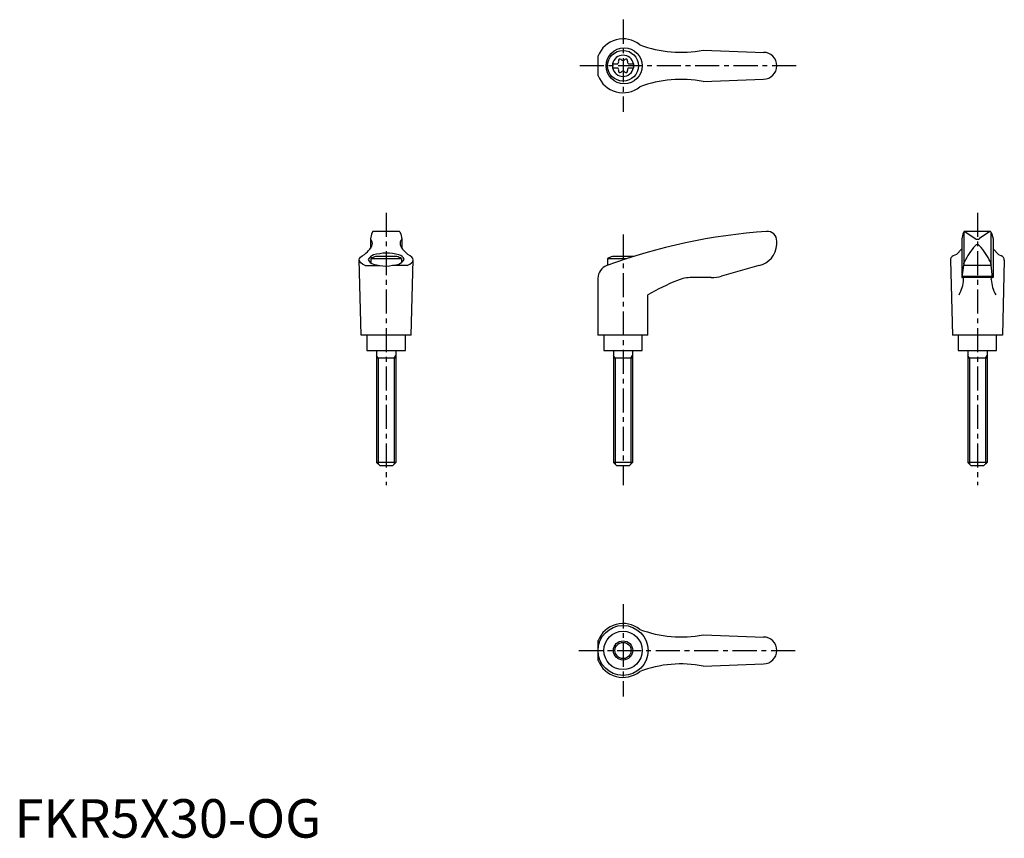
# Model space of a CAD drawing. Extents: x 1 to 257, y 0 to 213.
import ezdxf

# ---------------------------------------------------------------- set-up
doc = ezdxf.new("R2010")
doc.units = 0
doc.header["$LTSCALE"] = 5
doc.header["$MEASUREMENT"] = 0
doc.linetypes.add('CENTER', pattern=[2, 1.25, -0.25, 0.25, -0.25])
doc.layers.get('0').update_dxf_attribs({"linetype": 'CONTINUOUS'})
doc.layers.add('1', color=1, linetype='CENTER')
doc.layers.add('3', color=3, linetype='CONTINUOUS')
doc.styles.add('Standard1', font='ARIAL.TTF')

msp = doc.modelspace()

# ---------------------------------------------------------------- linework, layer by layer
for p, q in [((179.03, 204.82), (194.87, 204.23)), ((151.73, 198.16), (151.73, 203.31)), ((155.49, 201.26), (156.85, 201.26)), ((155.49, 201.26), (155.49, 200.21)), ((155.49, 200.21), (156.85, 200.21)), ((159.63, 201.26), (160.99, 201.26)), ((159.63, 200.21), (160.99, 200.21)), ((160.99, 201.26), (160.99, 200.21)), ((179.03, 196.65), (194.74, 197.24)), ((92.87, 156.92), (92.58, 155.77)), ((93.13, 157.55), (92.87, 156.92)), ((100.01, 157.67), (93.32, 157.67)), ((100.19, 157.55), (100.45, 156.92)), ((100.45, 156.92), (100.74, 155.77)), ((246.57, 156.92), (246.28, 155.77)), ((246.83, 157.55), (246.57, 156.92)), ((246.86, 157.49), (246.86, 149.21)), ((253.7, 157.67), (247, 157.67)), ((247.13, 157.64), (249.79, 155.83)), ((253.59, 157.64), (250.93, 155.83)), ((253.86, 157.49), (253.86, 149.21)), ((253.89, 157.55), (254.15, 156.92)), ((254.15, 156.92), (254.44, 155.77)), ((92.58, 155.73), (92.58, 153.26)), ((100.75, 155.73), (100.75, 153.26)), ((198.23, 154.3), (198.23, 155.17)), ((246.28, 155.76), (246.28, 145.67)), ((254.44, 155.76), (254.44, 145.67)), ((99.42, 151.17), (93.91, 151.17)), ((160.98, 151.17), (155.47, 151.17)), ((244.89, 151.68), (244.09, 151.32)), ((246.28, 153.13), (244.89, 151.68)), ((254.44, 153.13), (255.83, 151.68)), ((255.83, 151.68), (256.63, 151.32)), ((90.16, 130.67), (89.66, 150.27)), ((91.18, 148.79), (94.9, 148.79)), ((92.66, 150.59), (92.66, 149.47)), ((92.66, 150.59), (100.66, 150.59)), ((102.15, 148.79), (98.43, 148.79)), ((100.66, 150.59), (100.66, 149.47)), ((103.16, 130.67), (103.66, 150.27)), ((154.23, 150.59), (159.2, 150.59)), ((154.23, 150.59), (154.23, 148.87)), ((193.53, 148.78), (183.86, 146.05)), ((243.36, 150.18), (243.86, 130.67)), ((246.41, 145.71), (246.82, 148.85)), ((246.85, 149.14), (246.82, 148.85)), ((246.82, 148.85), (253.9, 148.85)), ((246.85, 149.14), (246.87, 149.39)), ((253.87, 149.14), (253.85, 149.39)), ((253.87, 149.14), (253.9, 148.85)), ((254.31, 145.71), (253.9, 148.85)), ((257.36, 150.18), (256.86, 130.67)), ((246.45, 146.01), (254.27, 146.01)), ((151.72, 145.5), (151.72, 130.67)), ((181.14, 145.67), (176.18, 145.67)), ((254.44, 145.67), (246.28, 145.67)), ((164.72, 130.67), (164.72, 141.14)), ((103.16, 130.67), (90.16, 130.67)), ((91.66, 130.67), (91.66, 126.67)), ((101.66, 126.67), (101.66, 130.67)), ((164.72, 130.67), (151.72, 130.67)), ((153.23, 130.67), (153.23, 126.67)), ((163.23, 126.67), (163.23, 130.67)), ((256.86, 130.67), (243.86, 130.67)), ((245.36, 130.67), (245.36, 126.67)), ((255.36, 126.67), (255.36, 130.67)), ((91.66, 126.67), (101.66, 126.67)), ((94.16, 126.67), (94.16, 97.57)), ((99.16, 126.67), (99.16, 97.57)), ((153.23, 126.67), (163.23, 126.67)), ((155.73, 126.67), (155.73, 97.57)), ((160.73, 126.67), (160.73, 97.57)), ((245.36, 126.67), (255.36, 126.67)), ((247.86, 126.67), (247.86, 97.57)), ((252.86, 126.67), (252.86, 97.57)), ((99.16, 124.67), (94.16, 124.67)), ((160.73, 124.67), (155.73, 124.67)), ((252.86, 124.67), (247.86, 124.67)), ((99.16, 97.57), (94.16, 97.57)), ((95.06, 96.67), (94.16, 97.57)), ((99.16, 97.57), (98.26, 96.67)), ((160.73, 97.57), (155.73, 97.57)), ((156.63, 96.67), (155.73, 97.57)), ((160.73, 97.57), (159.83, 96.67)), ((252.86, 97.57), (247.86, 97.57)), ((248.76, 96.67), (247.86, 97.57)), ((252.86, 97.57), (251.96, 96.67)), ((98.26, 96.67), (95.06, 96.67)), ((159.83, 96.67), (156.63, 96.67)), ((251.96, 96.67), (248.76, 96.67)), ((151.73, 46.11), (151.73, 51.26)), ((179.03, 52.76), (194.87, 52.18)), ((179.03, 44.6), (194.74, 45.18))]:
    msp.add_line(p, q)
msp.add_lwpolyline([(96.66, 148.66, 0.036996), (99.99, 149.16, 0.092715), (101.37, 150.36, 0.217243), (99.99, 151.55, 0.04939), (96.66, 152.05, 0.036996), (93.33, 151.55, 0.092715), (91.96, 150.36, 0.217243), (93.33, 149.16, 0.04939)], format="xyb", close=True)
for centre, radius in [((158.52, 200.74), 4.7), ((158.24, 200.74), 4), ((158.23, 48.68), 6.5), ((158.24, 48.68), 4.99), ((158.24, 48.68), 2.5)]:
    msp.add_circle(centre, radius)
for centre, radius, start, end in [((158.24, 200.74), 7, 51.4687, 158.4348), ((173.27, 234.25), 30, 249.1552, 281.1603), ((158.24, 200.74), 2.76, 10.9784, 169.0216), ((157.45, 202.1), 0.395, 43.3418, 196.6582), ((158.24, 202.85), 0.691, 223.3418, 316.6582), ((159.03, 202.1), 0.395, 343.3418, 136.6582), ((194.74, 200.74), 3.5, 270, 90), ((158.24, 200.74), 2.76, 175.9774, 184.0226), ((158.24, 200.74), 2.76, 190.9784, 349.0216), ((156.41, 201.79), 0.691, 309.6889, 16.6582), ((156.41, 199.68), 0.691, 343.3418, 50.3111), ((160.07, 201.79), 0.691, 163.3418, 230.3111), ((160.07, 199.68), 0.691, 129.6889, 196.6582), ((158.24, 200.74), 2.76, 355.9774, 4.0226), ((158.24, 200.74), 7, 201.5652, 308.5313), ((157.45, 199.37), 0.395, 163.3418, 316.6582), ((158.24, 198.62), 0.691, 43.3418, 136.6582), ((159.03, 199.37), 0.395, 223.3418, 16.6582), ((173.27, 167.22), 30, 78.8397, 110.8448), ((93.32, 157.47), 0.2, 90, 157.5071), ((100.01, 157.47), 0.2, 22.4929, 90), ((205.8, 8.01), 150, 93.9159, 110.1987), ((195.73, 155.17), 2.5, 0, 93.9159), ((247.01, 157.47), 0.2, 90, 157.5071), ((246.98, 157.27), 0.4, 68.2692, 84.6963), ((253.74, 157.27), 0.4, 95.3037, 111.7308), ((253.7, 157.47), 0.2, 22.4929, 90), ((88.34, 155.93), 5, 324.567, 339.2483), ((92.78, 155.72), 0.2, 165.8981, 224.3775), ((91.56, 154.54), 1.5, 345.4581, 44.3775), ((101.76, 154.54), 1.5, 135.6225, 194.5419), ((104.99, 155.93), 5, 200.7517, 215.433), ((100.55, 155.72), 0.2, 315.6225, 14.1019), ((192.24, 154.64), 6, 282.444, 356.5144), ((264.87, 140.82), 20, 139.0359, 153.46), ((250.36, 156.65), 1, 235.7682, 304.2318), ((235.85, 140.82), 20, 26.54, 40.9641), ((85.46, 158.75), 9, 308.3354, 320.5503), ((96.66, 143.66), 8, 110.1573, 120), ((96.66, 143.66), 8, 60, 69.8427), ((107.86, 158.75), 9, 219.4497, 231.6646), ((158.23, 143.66), 8, 110.1573, 120), ((158.23, 143.66), 8, 69.7285, 69.8427), ((244.61, 150.18), 1.25, 114.3591, 180), ((256.11, 150.18), 1.25, 0, 65.6409), ((155.22, 145.5), 3.5, 110.1987, 180), ((247.87, 149.31), 1, 153.46, 175.3848), ((252.85, 149.31), 1, 4.6152, 26.54), ((181.14, 155.67), 10, 270, 285.8), ((195.06, 89.38), 60, 112.195, 120.3836), ((176.18, 135.67), 10, 90, 112.195), ((236.82, 145.98), 10, 331.2337, 355.3296), ((246.36, 145.72), 0.05, 270, 352.547), ((263.9, 145.98), 10, 184.6704, 208.7663), ((254.36, 145.72), 0.05, 187.453, 270), ((158.24, 48.68), 7, 51.4687, 158.4348), ((173.27, 82.2), 30, 249.1552, 281.1603), ((194.74, 48.68), 3.5, 270, 90), ((158.24, 48.68), 7, 201.5652, 308.5313), ((173.27, 15.17), 30, 78.8397, 110.8448)]:
    msp.add_arc(centre, radius, start, end)
for centre, major_axis, ratio, start_param, end_param in [((250.36, 152.95), (0, 1.35), 0.645456, 5.534253, 7.032118), ((96.66, 150.27), (7, 0), 0.340474, 5.61266, 6.922709), ((246.61, 145.17), (0, 0.502), 0.34346, 4.71281, 6.283185)]:
    msp.add_ellipse(centre, major_axis=major_axis, ratio=ratio, start_param=start_param, end_param=end_param)
at = {"extrusion": (0, 0, -1)}
for centre, major_axis, ratio, start_param, end_param in [((96.66, 150.27), (-7, 0), 0.340474, 5.61266, 6.922709), ((254.11, 145.17), (0, 0.502), 0.34346, 4.71281, 6.283185)]:
    msp.add_ellipse(centre, major_axis=major_axis, ratio=ratio, start_param=start_param, end_param=end_param, dxfattribs=at)
at = {"layer": '1'}
for p, q in [((158.24, 212.74), (158.24, 188.74)), ((203.24, 200.74), (146.73, 200.74)), ((96.66, 162.54), (96.66, 91.67)), ((250.36, 162.54), (250.36, 91.67)), ((158.23, 156.85), (158.23, 91.67)), ((158.24, 60.68), (158.24, 36.68)), ((146.73, 48.68), (203.24, 48.68))]:
    msp.add_line(p, q, dxfattribs=at)
at = {"layer": '3'}
for p, q in [((94.59, 124.67), (94.16, 125.42)), ((94.59, 124.67), (94.59, 97.14)), ((98.73, 124.67), (99.16, 125.42)), ((98.73, 124.67), (98.73, 97.14)), ((156.16, 124.67), (155.73, 125.42)), ((156.16, 124.67), (156.16, 97.14)), ((160.29, 124.67), (160.73, 125.42)), ((160.29, 124.67), (160.29, 97.14)), ((248.29, 124.67), (247.86, 125.42)), ((248.29, 124.67), (248.29, 97.14)), ((252.43, 124.67), (252.86, 125.42)), ((252.43, 124.67), (252.43, 97.14))]:
    msp.add_line(p, q, dxfattribs=at)
msp.add_circle((158.24, 48.68), 2.1, dxfattribs=at)

# ---------------------------------------------------------------- texts
at = {"color": 3, "style": 'Standard1'}
msp.add_text('FKR5X30-OG', height=10, dxfattribs=at).set_placement((0, 0))

doc.saveas('drawing.dxf')
